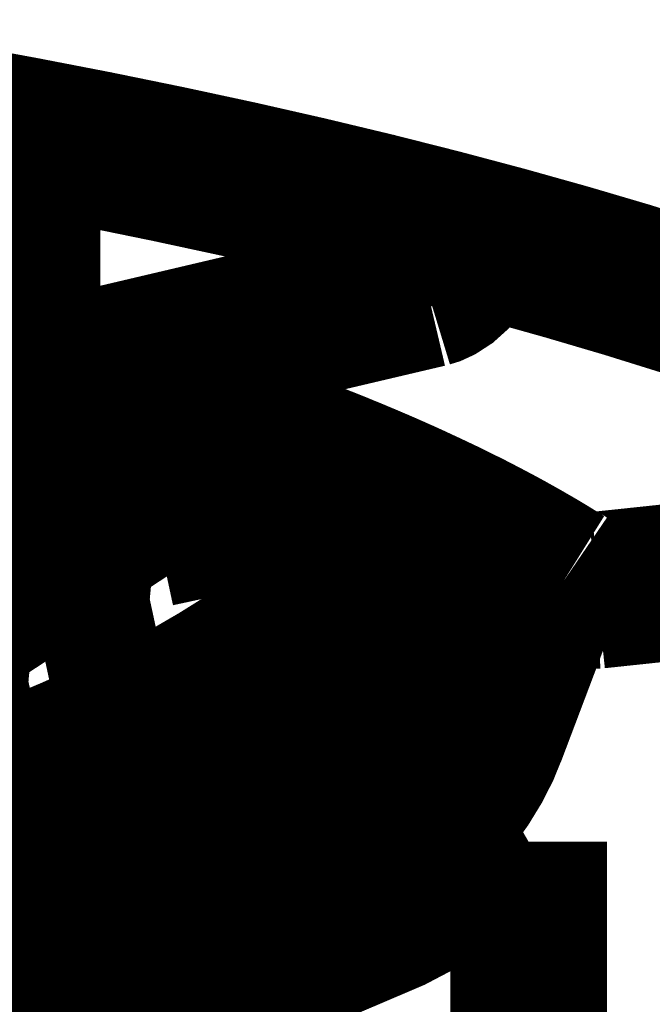
# Model space of a CAD drawing. Extents: x 33 to 231, y -260 to 23.
# Drawn here: x 201 to 202, y -145 to -143 of the extents above; entities that cross this region are included whole.
import ezdxf

# ---------------------------------------------------------------- set-up
doc = ezdxf.new("R2010")
doc.units = 0
doc.layers.add('LAYER_1', color=7, linetype='CONTINUOUS')

# ---------------------------------------------------------------- blocks, each defined once
blk = doc.blocks.new('AIGNBL01010150')
at = {"layer": 'LAYER_1', "const_width": 0.2469}
blk.add_lwpolyline([(202.0972, -144.1118), (202.1931, -143.8585)], dxfattribs=at)
blk = doc.blocks.new('AIGNBL01010153')
at = {"layer": 'LAYER_1', "const_width": 0.2469}
blk.add_lwpolyline([(201.4101, -143.543), (201.4289, -143.5484), (201.4458, -143.5533), (201.4606, -143.5577), (201.4735, -143.5615), (201.4845, -143.5648), (201.4936, -143.5675), (201.5008, -143.5697), (201.5058, -143.5712), (201.5098, -143.5725), (201.514, -143.5737), (201.5184, -143.5751), (201.523, -143.5765), (201.5279, -143.578), (201.542, -143.5824), (201.5573, -143.5872), (201.5737, -143.5924), (201.5907, -143.5979), (201.614, -143.6055), (201.6361, -143.6129), (201.6574, -143.6201), (201.679, -143.6275), (201.7008, -143.6352), (201.7132, -143.6396), (201.7258, -143.6441), (201.7385, -143.6487), (201.7514, -143.6534), (201.7639, -143.658), (201.7748, -143.6621), (201.7843, -143.6657), (201.7922, -143.6687), (201.8, -143.6717), (201.8104, -143.6757), (201.822, -143.6802), (201.8349, -143.6853), (201.848, -143.6905), (201.861, -143.6957), (201.8738, -143.701), (201.8837, -143.705), (201.8934, -143.7091), (201.9032, -143.7132), (201.9131, -143.7174), (201.923, -143.7216), (201.9329, -143.7259), (201.9422, -143.73), (201.9477, -143.7324), (201.9523, -143.7345), (201.9561, -143.7362), (201.9597, -143.7377), (201.9639, -143.7396), (201.9689, -143.7419), (201.9747, -143.7445), (201.9811, -143.7475), (202.0048, -143.7585), (202.0276, -143.7693), (202.0492, -143.7799), (202.0693, -143.7899), (202.0777, -143.7942), (202.0857, -143.7984), (202.0932, -143.8023), (202.1004, -143.8061), (202.1081, -143.8102), (202.1146, -143.8136), (202.1215, -143.8174), (202.1287, -143.8213), (202.1362, -143.8255), (202.1432, -143.8294), (202.1517, -143.8342), (202.1588, -143.8383), (202.1612, -143.8397), (202.1637, -143.8411), (202.1668, -143.8429), (202.1706, -143.8451), (202.1759, -143.8482), (202.1822, -143.852), (202.1893, -143.8562), (202.1973, -143.8611), (202.206, -143.8665), (202.2156, -143.8725)], dxfattribs=at)
blk = doc.blocks.new('AIGNBL0101015C')
at = {"layer": 'LAYER_1', "const_width": 0.2469}
blk.add_lwpolyline([(201.1249, -143.1251), (201.2451, -143.1459), (201.3632, -143.1675), (201.4791, -143.1899), (201.5927, -143.2131), (201.7039, -143.237), (201.8127, -143.2617), (201.9189, -143.2871), (202.0225, -143.3133), (202.1234, -143.3401), (202.2216, -143.3676), (202.317, -143.3957), (202.4095, -143.4245), (202.499, -143.4539)], dxfattribs=at)
blk = doc.blocks.new('AIGNBL01010179')
at = {"layer": 'LAYER_1', "const_width": 0.2469}
blk.add_lwpolyline([(201.3635, -143.4643), (201.3635, -143.1676)], dxfattribs=at)
blk = doc.blocks.new('AIGNBL01010186')
at = {"layer": 'LAYER_1', "const_width": 0.2469}
blk.add_lwpolyline([(201.488, -144.5679, 0.060483), (202.1619, -144.2806)], format="xyb", dxfattribs=at)
blk = doc.blocks.new('AIGNBL01010187')
at = {"layer": 'LAYER_1', "const_width": 0.2469}
blk.add_lwpolyline([(202.1619, -144.2806), (202.1619, -144.6669)], dxfattribs=at)
blk = doc.blocks.new('AIGNBL01010191')
at = {"layer": 'LAYER_1', "const_width": 0.2469}
blk.add_lwpolyline([(201.3635, -143.4063, 0.048759), (200.0842, -143.1095)], format="xyb", dxfattribs=at)
blk = doc.blocks.new('AIGNBL01010192')
at = {"layer": 'LAYER_1', "const_width": 0.2469}
blk.add_lwpolyline([(201.9875, -143.7503), (201.9931, -143.756), (202.0176, -143.7824), (202.0394, -143.8089), (202.0585, -143.8355), (202.0748, -143.8623), (202.0885, -143.8892), (202.0995, -143.9161), (202.1077, -143.9431), (202.1132, -143.9702), (202.1159, -143.9973), (202.1159, -144.0244), (202.1131, -144.0515), (202.1077, -144.0786), (202.0994, -144.1056), (202.0885, -144.1326), (202.0748, -144.1594), (202.0584, -144.1862), (202.0394, -144.2129), (202.0176, -144.2394), (201.9931, -144.2657), (201.966, -144.2919), (201.9363, -144.3179), (201.9039, -144.3437), (201.869, -144.3692), (201.8314, -144.3945), (201.7913, -144.4196), (201.7487, -144.4443), (201.7037, -144.4688), (201.6561, -144.493), (201.6061, -144.5168), (201.5538, -144.5403), (201.4991, -144.5634), (201.442, -144.5861), (201.3827, -144.6084), (201.3211, -144.6304), (201.2574, -144.6519), (201.1915, -144.6729)], dxfattribs=at)
blk = doc.blocks.new('AIGNBL01010194')
at = {"layer": 'LAYER_1', "const_width": 0.2469}
blk.add_lwpolyline([(201.2167, -144.5781), (201.2731, -144.5569), (201.3272, -144.5353), (201.3791, -144.5134), (201.4288, -144.4911), (201.4763, -144.4685), (201.5214, -144.4456), (201.5642, -144.4223), (201.6046, -144.3988), (201.6427, -144.3751), (201.6783, -144.351), (201.7115, -144.3268), (201.7422, -144.3023), (201.7705, -144.2776), (201.7962, -144.2528), (201.8194, -144.2278), (201.8401, -144.2026), (201.8582, -144.1773), (201.8737, -144.1519), (201.8867, -144.1264), (201.8971, -144.1008), (201.9049, -144.0751), (201.9101, -144.0494), (201.9127, -144.0237), (201.9127, -143.998), (201.9101, -143.9723), (201.9049, -143.9466), (201.8971, -143.9209), (201.8867, -143.8953), (201.8737, -143.8698), (201.8582, -143.8444), (201.8401, -143.8191), (201.8194, -143.794), (201.7962, -143.7689), (201.7705, -143.7441), (201.7422, -143.7194), (201.7115, -143.6949), (201.6783, -143.6707), (201.6427, -143.6467), (201.6047, -143.6229), (201.5642, -143.5994), (201.5214, -143.5762), (201.52, -143.5754)], dxfattribs=at)
blk = doc.blocks.new('AIGNBL01010195')
at = {"layer": 'LAYER_1', "const_width": 0.2469}
blk.add_lwpolyline([(201.3717, -143.5051, 0.06166), (200.005, -143.1583)], format="xyb", dxfattribs=at)
blk = doc.blocks.new('AIGNBL01010198')
at = {"layer": 'LAYER_1', "const_width": 0.2469}
blk.add_lwpolyline([(201.2171, -144.3772), (201.2766, -144.356), (201.334, -144.3343), (201.3892, -144.3124), (201.4422, -144.29), (201.4928, -144.2673), (201.5412, -144.2442), (201.5872, -144.2209), (201.6308, -144.1972), (201.672, -144.1732), (201.7108, -144.149), (201.7471, -144.1245), (201.7809, -144.0998), (201.8122, -144.0749), (201.841, -144.0497), (201.8673, -144.0244), (201.8909, -143.9989), (201.8963, -143.9926)], dxfattribs=at)
blk = doc.blocks.new('AIGNBL0101019A')
at = {"layer": 'LAYER_1', "const_width": 0.2469}
blk.add_lwpolyline([(201.2167, -144.4677), (201.2731, -144.4465), (201.3272, -144.4249), (201.3791, -144.403), (201.4288, -144.3807), (201.4763, -144.3581), (201.5214, -144.3351), (201.5642, -144.3119), (201.6046, -144.2884), (201.6427, -144.2646), (201.6783, -144.2406), (201.7115, -144.2164), (201.7422, -144.1919), (201.7705, -144.1672), (201.7962, -144.1424), (201.8194, -144.1174), (201.8401, -144.0922), (201.8582, -144.0669), (201.8737, -144.0415), (201.8867, -144.016), (201.8971, -143.9904), (201.9049, -143.9647), (201.907, -143.9557)], dxfattribs=at)
blk = doc.blocks.new('AIGNBL0101019C')
at = {"layer": 'LAYER_1', "const_width": 0.2469}
blk.add_lwpolyline([(201.2194, -144.2304), (201.279, -144.2092), (201.3364, -144.1876), (201.3916, -144.1655), (201.4446, -144.1432), (201.4953, -144.1204), (201.5437, -144.0974), (201.5898, -144.074), (201.6334, -144.0503), (201.6747, -144.0263), (201.7135, -144.0021), (201.7498, -143.9776), (201.7837, -143.9528), (201.815, -143.9279), (201.8438, -143.9027), (201.87, -143.8774), (201.8751, -143.8722)], dxfattribs=at)
blk = doc.blocks.new('AIGNBL010102B9')
at = {"layer": 'LAYER_1', "const_width": 0.2469}
blk.add_lwpolyline([(201.3611, -143.581), (201.1444, -143.5603)], dxfattribs=at)
blk = doc.blocks.new('AIGNBL010102BA')
at = {"layer": 'LAYER_1', "const_width": 0.2469}
blk.add_lwpolyline([(201.4002, -143.6399), (201.3611, -143.581)], dxfattribs=at)
blk = doc.blocks.new('AIGNBL010102BB')
at = {"layer": 'LAYER_1', "const_width": 0.2469}
blk.add_lwpolyline([(201.2226, -143.6781), (201.4002, -143.6399)], dxfattribs=at)
blk = doc.blocks.new('AIGNBL010102BE')
at = {"layer": 'LAYER_1', "const_width": 0.2469}
blk.add_lwpolyline([(201.1975, -143.5238), (201.4142, -143.5445)], dxfattribs=at)
blk = doc.blocks.new('AIGNBL010102C1')
at = {"layer": 'LAYER_1', "const_width": 0.2469}
blk.add_lwpolyline([(201.4142, -143.5445), (201.4148, -143.5444)], dxfattribs=at)
blk = doc.blocks.new('AIGNBL010102C2')
at = {"layer": 'LAYER_1', "const_width": 0.2469}
blk.add_lwpolyline([(201.5136, -143.5736), (201.5101, -143.5744)], dxfattribs=at)
blk = doc.blocks.new('AIGNBL010102C3')
at = {"layer": 'LAYER_1', "const_width": 0.2469}
blk.add_lwpolyline([(201.5492, -143.6333), (201.6346, -143.6414)], dxfattribs=at)
blk = doc.blocks.new('AIGNBL010102C4')
at = {"layer": 'LAYER_1', "const_width": 0.2469}
blk.add_lwpolyline([(201.5101, -143.5744), (201.5492, -143.6333)], dxfattribs=at)
blk = doc.blocks.new('AIGNBL01010301')
at = {"layer": 'LAYER_1', "const_width": 0.2469}
blk.add_lwpolyline([(201.3057, -143.8033), (201.1282, -143.8415)], dxfattribs=at)
blk = doc.blocks.new('AIGNBL01010302')
at = {"layer": 'LAYER_1', "const_width": 0.2469}
blk.add_lwpolyline([(201.5224, -143.824), (201.3057, -143.8033)], dxfattribs=at)
blk = doc.blocks.new('AIGNBL01010303')
at = {"layer": 'LAYER_1', "const_width": 0.2469}
blk.add_lwpolyline([(201.5615, -143.8829), (201.5224, -143.824)], dxfattribs=at)
blk = doc.blocks.new('AIGNBL01010304')
at = {"layer": 'LAYER_1', "const_width": 0.2469}
blk.add_lwpolyline([(201.3839, -143.9211), (201.5615, -143.8829)], dxfattribs=at)
blk = doc.blocks.new('AIGNBL01010305')
at = {"layer": 'LAYER_1', "const_width": 0.2469}
blk.add_lwpolyline([(201.1673, -143.9004), (201.3839, -143.9211)], dxfattribs=at)
blk = doc.blocks.new('AIGNBL01010307')
at = {"layer": 'LAYER_1', "const_width": 0.2469}
blk.add_lwpolyline([(201.3588, -143.7668), (201.5755, -143.7875)], dxfattribs=at)
blk = doc.blocks.new('AIGNBL01010308')
at = {"layer": 'LAYER_1', "const_width": 0.2469}
blk.add_lwpolyline([(201.3197, -143.7079), (201.3588, -143.7668)], dxfattribs=at)
blk = doc.blocks.new('AIGNBL01010309')
at = {"layer": 'LAYER_1', "const_width": 0.2469}
blk.add_lwpolyline([(201.4972, -143.6697), (201.3197, -143.7079)], dxfattribs=at)
blk = doc.blocks.new('AIGNBL0101030A')
at = {"layer": 'LAYER_1', "const_width": 0.2469}
blk.add_lwpolyline([(201.7042, -143.6894), (201.4972, -143.6697)], dxfattribs=at)
blk = doc.blocks.new('AIGNBL0101030B')
at = {"layer": 'LAYER_1', "const_width": 0.2469}
blk.add_lwpolyline([(201.753, -143.7493), (201.7227, -143.7036)], dxfattribs=at)
blk = doc.blocks.new('AIGNBL0101030C')
at = {"layer": 'LAYER_1', "const_width": 0.2469}
blk.add_lwpolyline([(201.5755, -143.7875), (201.753, -143.7493)], dxfattribs=at)
blk = doc.blocks.new('AIGNBL0101034C')
at = {"layer": 'LAYER_1', "const_width": 0.2469}
blk.add_lwpolyline([(201.332, -143.9575), (201.1153, -143.9368)], dxfattribs=at)
blk = doc.blocks.new('AIGNBL0101034D')
at = {"layer": 'LAYER_1', "const_width": 0.2469}
blk.add_lwpolyline([(201.3711, -144.0164), (201.332, -143.9575)], dxfattribs=at)
blk = doc.blocks.new('AIGNBL0101034E')
at = {"layer": 'LAYER_1', "const_width": 0.2469}
blk.add_lwpolyline([(201.1935, -144.0546), (201.3711, -144.0164)], dxfattribs=at)
blk = doc.blocks.new('AIGNBL0101047D')
at = {"layer": 'LAYER_1', "const_width": 0.2469}
blk.add_lwpolyline([(202.0724, -143.3264), (202.0717, -143.3298), (202.0667, -143.3456), (202.0597, -143.361), (202.0512, -143.3747), (202.041, -143.387), (202.0301, -143.3968), (202.0181, -143.4046), (202.0101, -143.4083), (202.0019, -143.4108)], dxfattribs=at)
blk = doc.blocks.new('AIGNBL0101047F')
at = {"layer": 'LAYER_1', "const_width": 0.2469}
blk.add_lwpolyline([(202.2691, -143.8846), (202.9748, -143.8099)], dxfattribs=at)
blk = doc.blocks.new('AIGNBL01010480')
at = {"layer": 'LAYER_1', "const_width": 0.2469}
blk.add_lwpolyline([(201.4375, -143.5435), (202.0019, -143.4108)], dxfattribs=at)
blk = doc.blocks.new('AIGNBL01010481')
at = {"layer": 'LAYER_1', "const_width": 0.2469}
blk.add_lwpolyline([(201.4375, -143.5435), (201.425, -143.545), (201.413, -143.5438), (201.4016, -143.5398), (201.3912, -143.5331), (201.3821, -143.524), (201.3747, -143.5127), (201.369, -143.4996), (201.3653, -143.485), (201.3639, -143.4748), (201.3635, -143.4643)], dxfattribs=at)
blk = doc.blocks.new('AIGNBL01010482')
at = {"layer": 'LAYER_1', "const_width": 0.2469}
blk.add_lwpolyline([(202.2158, -143.8722), (202.2202, -143.8752), (202.2338, -143.881), (202.2488, -143.8844), (202.2588, -143.8851), (202.2691, -143.8846)], dxfattribs=at)
blk = doc.blocks.new('AIGNBL010104D9')
at = {"layer": 'LAYER_1', "const_width": 0.2469}
blk.add_lwpolyline([(201.5492, -143.6333), (201.5492, -143.591)], dxfattribs=at)
blk = doc.blocks.new('AIGNBL010104FB')
at = {"layer": 'LAYER_1', "const_width": 0.2469}
blk.add_lwpolyline([(201.3588, -143.7668), (201.3588, -143.6995)], dxfattribs=at)
blk = doc.blocks.new('AIGNBL01010504')
at = {"layer": 'LAYER_1', "const_width": 0.2469}
blk.add_lwpolyline([(201.5755, -143.7875), (201.5755, -143.6772)], dxfattribs=at)
blk = doc.blocks.new('AIGNBL01010520')
at = {"layer": 'LAYER_1', "const_width": 0.2469}
blk.add_lwpolyline([(201.3839, -143.8108), (201.3839, -143.9211)], dxfattribs=at)

msp = doc.modelspace()

# ---------------------------------------------------------------- block references
at = {"layer": 'LAYER_1'}
for name in ['AIGNBL0101015C', 'AIGNBL01010191', 'AIGNBL01010195', 'AIGNBL01010179', 'AIGNBL0101047D', 'AIGNBL01010480', 'AIGNBL01010481', 'AIGNBL010102BE', 'AIGNBL01010153', 'AIGNBL010102C1', 'AIGNBL010102B9', 'AIGNBL010102C2', 'AIGNBL01010194', 'AIGNBL010102BA', 'AIGNBL010102C4', 'AIGNBL010104D9', 'AIGNBL010102C3', 'AIGNBL010102BB', 'AIGNBL01010309', 'AIGNBL0101030A', 'AIGNBL01010504', 'AIGNBL01010308', 'AIGNBL010104FB', 'AIGNBL0101030B', 'AIGNBL01010192', 'AIGNBL0101030C', 'AIGNBL01010307', 'AIGNBL01010301', 'AIGNBL01010302', 'AIGNBL01010520', 'AIGNBL0101047F', 'AIGNBL01010303', 'AIGNBL01010150', 'AIGNBL0101019C', 'AIGNBL01010304', 'AIGNBL01010482', 'AIGNBL01010305', 'AIGNBL0101034C', 'AIGNBL0101019A', 'AIGNBL0101034D', 'AIGNBL01010198', 'AIGNBL0101034E', 'AIGNBL01010186', 'AIGNBL01010187']:
    msp.add_blockref(name, (0, 0), dxfattribs=at)

doc.saveas('drawing.dxf')
